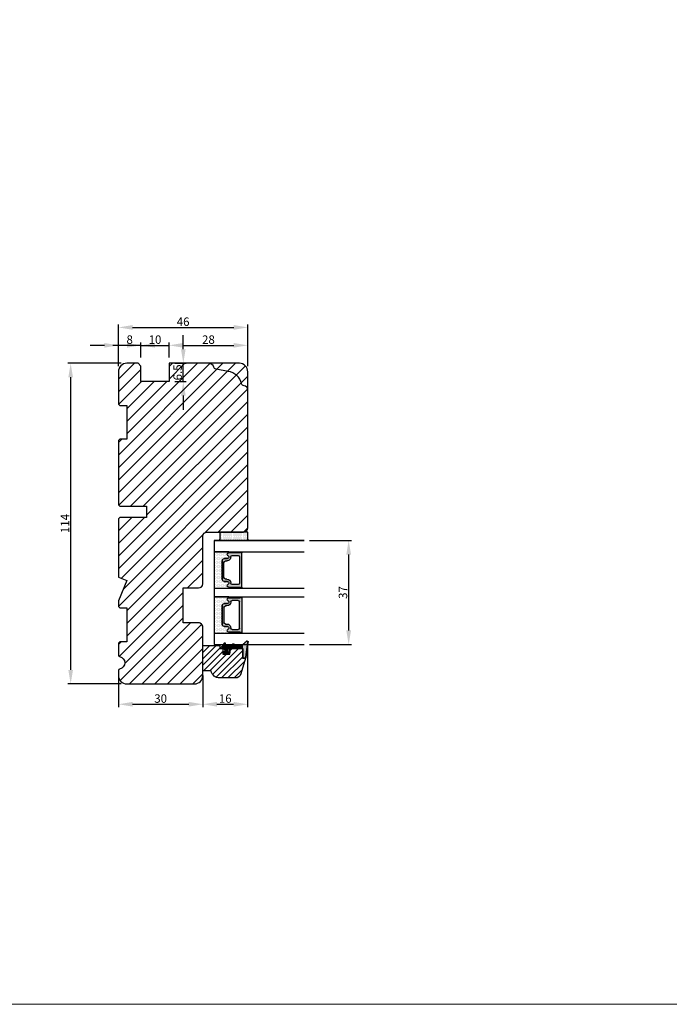
# Model space of a CAD drawing. Units: millimetres. Extents: x -60 to 3053, y -1422 to -233.
# Drawn here: x 2161 to 2392, y -1422 to -1071 of the extents above; entities that cross this region are included whole.
import ezdxf

# ---------------------------------------------------------------- set-up
doc = ezdxf.new("R2010")
doc.units = ezdxf.units.MM
doc.layers.get('0').update_dxf_attribs({"lineweight": 0})
doc.layers.get('DEFPOINTS').update_dxf_attribs({"lineweight": 0})
for name, color, linetype, lineweight in [('01 TABLE', 250, 'Continuous', 13), ('03 FRAME', 40, 'Continuous', 25), ('04 FRAME HATCH', 40, 'Continuous', 0), ('07 GLASS', 151, 'Continuous', 25), ('13 GASKET', 254, 'Continuous', 25), ('14 GASKET HATCH', 254, 'Continuous', 0), ('19 PV', 7, 'Continuous', 25)]:
    doc.layers.add(name, color=color, linetype=linetype, lineweight=lineweight)
doc.styles.add('M1x1', font='arial.ttf', dxfattribs={"height": 3})
doc.dimstyles.new('M1x1', dxfattribs={"dimscale": 0, "dimtxt": 3, "dimasz": 5, "dimexe": 1, "dimexo": 2, "dimgap": 0.5, "dimtad": 1, "dimdec": 0, "dimdsep": 46, "dimtxsty": 'M1x1', "dimcen": -1, "dimclrd": 256, "dimclre": 256, "dimclrt": 256, "dimazin": 2, "dimtfac": 1, "dimtdec": 0, "dimtmove": 0, "dimatfit": 3, "dimfxl": 1, "dimtolj": 1, "dimarcsym": 0})
pattern_1 = [(45, (224.8440676794219, 1361.988147699134), (-0.04490128060534577, 0.04490128060534577), [])]

# ---------------------------------------------------------------- blocks, each defined once
blk = doc.blocks.new('*D1140')
at = {"lineweight": -2}
for p, q in [((2196.026865985096, -1194.618179522188), (2196.026865985096, -1179.875979546957)), ((2201.026865985096, -1180.875979546957), (2237.026865985096, -1180.875979546957)), ((2242.026865985096, -1194.618179522188), (2242.026865985096, -1179.875979546957))]:
    blk.add_line(p, q, dxfattribs=at)
for points in [[(2201.026865985096, -1180.042646213624), (2201.026865985096, -1181.709312880291), (2196.026865985096, -1180.875979546957)], [(2237.026865985096, -1181.709312880291), (2237.026865985096, -1180.042646213624), (2242.026865985096, -1180.875979546957)]]:
    blk.add_solid(points)
at = {"layer": 'DEFPOINTS', "color": 0}
for p in [(2242.026865985096, -1180.875979546957), (2196.026865985096, -1196.618179522188), (2242.026865985096, -1196.618179522188)]:
    blk.add_point(p, dxfattribs=at)
at = {"insert": (2219.026865985096, -1178.844479546957), "char_height": 3, "attachment_point": 5, "style": 'M1x1'}
blk.add_mtext('\\A1;46', dxfattribs=at)
blk = doc.blocks.new('*D1141')
at = {"lineweight": -2}
for p, q in [((2197.026865985096, -1193.618179522188), (2178.031277145127, -1193.618179522188)), ((2179.031277145127, -1198.618179522188), (2179.031277145127, -1302.618179522188)), ((2197.026865985096, -1307.618179522188), (2178.031277145127, -1307.618179522188))]:
    blk.add_line(p, q, dxfattribs=at)
for points in [[(2179.864610478461, -1198.618179522188), (2178.197943811794, -1198.618179522188), (2179.031277145127, -1193.618179522188)], [(2178.197943811794, -1302.618179522188), (2179.864610478461, -1302.618179522188), (2179.031277145127, -1307.618179522188)]]:
    blk.add_solid(points)
at = {"layer": 'DEFPOINTS', "color": 0}
for p in [(2199.026865985096, -1193.618179522188), (2179.031277145127, -1307.618179522188), (2199.026865985096, -1307.618179522188)]:
    blk.add_point(p, dxfattribs=at)
at = {"insert": (2177.025277145127, -1250.618179522188), "char_height": 3, "attachment_point": 5, "rotation": 90, "style": 'M1x1'}
blk.add_mtext('\\A1;114', dxfattribs=at)
blk = doc.blocks.new('*D1142')
at = {"lineweight": -2}
for p, q in [((2264.026865985097, -1256.61817952219), (2278.897845580615, -1256.61817952219)), ((2277.897845580615, -1288.61817952219), (2277.897845580615, -1261.61817952219)), ((2264.026865985097, -1293.61817952219), (2278.897845580615, -1293.61817952219))]:
    blk.add_line(p, q, dxfattribs=at)
for points in [[(2278.731178913949, -1261.61817952219), (2277.064512247282, -1261.61817952219), (2277.897845580615, -1256.61817952219)], [(2277.064512247282, -1288.61817952219), (2278.731178913949, -1288.61817952219), (2277.897845580615, -1293.61817952219)]]:
    blk.add_solid(points)
at = {"layer": 'DEFPOINTS', "color": 0}
for p in [(2262.026865985097, -1256.61817952219), (2277.897845580615, -1256.61817952219), (2262.026865985097, -1293.61817952219)]:
    blk.add_point(p, dxfattribs=at)
at = {"insert": (2275.866345580615, -1275.11817952219), "char_height": 3, "attachment_point": 5, "rotation": 90, "style": 'M1x1'}
blk.add_mtext('\\A1;37', dxfattribs=at)
blk = doc.blocks.new('*D1143')
at = {"lineweight": -2}
for p, q in [((2196.026865985096, -1304.618179522188), (2196.026865985096, -1315.855000494155)), ((2226.026865985096, -1304.618179522188), (2226.026865985096, -1315.855000494155)), ((2201.026865985096, -1314.855000494155), (2221.026865985096, -1314.855000494155))]:
    blk.add_line(p, q, dxfattribs=at)
for points in [[(2201.026865985096, -1314.021667160822), (2201.026865985096, -1315.688333827489), (2196.026865985096, -1314.855000494155)], [(2221.026865985096, -1315.688333827489), (2221.026865985096, -1314.021667160822), (2226.026865985096, -1314.855000494155)]]:
    blk.add_solid(points)
at = {"layer": 'DEFPOINTS', "color": 0}
for p in [(2196.026865985096, -1302.618179522188), (2226.026865985096, -1302.618179522188), (2226.026865985096, -1314.855000494155)]:
    blk.add_point(p, dxfattribs=at)
at = {"insert": (2211.026865985096, -1312.823500494155), "char_height": 3, "attachment_point": 5, "style": 'M1x1'}
blk.add_mtext('\\A1;30', dxfattribs=at)
blk = doc.blocks.new('*D1144')
at = {"lineweight": -2}
for p, q in [((2241.975743215224, -1293.61817952219), (2241.975743215224, -1315.855000494155)), ((2226.026865985096, -1304.618179522188), (2226.026865985096, -1315.855000494155)), ((2231.026865985096, -1314.855000494155), (2236.975743215224, -1314.855000494155))]:
    blk.add_line(p, q, dxfattribs=at)
for points in [[(2231.026865985096, -1314.021667160822), (2231.026865985096, -1315.688333827489), (2226.026865985096, -1314.855000494155)], [(2236.975743215224, -1315.688333827489), (2236.975743215224, -1314.021667160822), (2241.975743215224, -1314.855000494155)]]:
    blk.add_solid(points)
at = {"layer": 'DEFPOINTS', "color": 0}
for p in [(2241.975743215224, -1291.61817952219), (2226.026865985096, -1302.618179522188), (2241.975743215224, -1314.855000494155)]:
    blk.add_point(p, dxfattribs=at)
at = {"insert": (2234.00130460016, -1312.823500494155), "char_height": 3, "attachment_point": 5, "style": 'M1x1'}
blk.add_mtext('\\A1;16', dxfattribs=at)
blk = doc.blocks.new('gasket_3 LAG Trea')
at = {"layer": '13 GASKET'}
h = blk.add_hatch(color=256, dxfattribs=at)
edge = h.paths.add_edge_path()
edge.add_arc((-2.499999999998181, -1.25), 0.2107177492606173, 0, 360)
at = {"layer": '14 GASKET HATCH'}
h = blk.add_hatch(dxfattribs=at)
h.set_pattern_fill('ANSI31', color=256, scale=0.02, style=0)
h.set_pattern_definition(pattern_1)
h.paths.add_polyline_path([(-2.999999999998181, -0.449999999999136, -0.2426106716979884), (-2.580015992488683, 0.3646050874219782), (-3.913708790157159, -0.56095618667905, 0.9068610238355688), (-3.719691939516736, -0.9085735647306592), (-2.999999999998295, -0.5125161064167969)])
h = blk.add_hatch(dxfattribs=at)
h.set_pattern_fill('ANSI37', color=256, scale=0.1, style=0)
h.set_pattern_definition([(45, (224.8440676794219, 1361.988147699134), (-0.2245064030267289, 0.2245064030267289), []), (135, (224.8440676794219, 1361.988147699134), (-0.2245064030267289, -0.2245064030267288), [])])
h.paths.add_polyline_path([(-1.999999999998124, -7.049999999999045), (-1.999999999994543, -2.299999999999045), (-1.699999999995271, -1.8299999999997), (-0.8878348811443288, -1.783469706729875, -0.5313506182740955), (-0.7873699724003131, -1.915296021788208), (-0.9462878785140276, -2.385964440809857, 0.9359221097447755), (-0.5774075796460352, -2.538370783538312), (-0.2109999999975116, -1.984999999998536), (-0.2109999999975116, -0.5149999999991905), (-0.552000842708793, 0), (-0.95043246390955, 0, 0.1456651154618608), (-0.9462878785139424, -0.1140355591901425), (-0.7873699723999721, -0.5847039782108823, -0.5313506182715664), (-0.887834881144272, -0.7165302932678514), (-1.699999999995271, -0.6699999999998454), (-1.999999999994543, -0.1999999999993634), (-1.999999999996362, 2.273736754432321e-13), (-1.999999999995453, 0.5499999999999545, 0.149756043762339), (-2.560181927007221, 0.3783696087195949), (-2.580015992488683, 0.3646050874219782, 0.2426106716979884), (-2.999999999998181, -0.449999999999136), (-3.000000000006025, -3.08251649353997, -0.3745141165937434), (-3.172602849226564, -3.280631097062269), (-3.413698575389901, -3.313972081749853, 0.3745141166003319), (-3.499999999998408, -3.413029383511685), (-3.49999999999477, -4.067970136468148, 0.3745141165980526), (-3.413698575386263, -4.167027438229752), (-3.17260284922375, -4.200368422915062, -0.3745141165950112), (-3.000000000002387, -4.398483026437816), (-3.000000000002728, -7.049999999999045)])
h.paths.add_polyline_path([(-2.710717749258805, -1.25, -0.9999999999990556), (-2.289282250737557, -1.249999999999773, -1.000000000000135)], flags=16)
h = blk.add_hatch(dxfattribs=at)
h.set_pattern_fill('ANSI31', color=256, scale=0.02, style=0)
h.set_pattern_definition(pattern_1)
h.paths.add_polyline_path([(-4.553518034810907, -8.4387070422747), (-3.000000000003013, -6.929251789100135), (-2.999999999999375, -6.831650650226265), (-4.604807497957836, -8.390940631960575, 0.685463866141048), (-4.248843235608518, -9.046711146626194), (1.151188535074709, -8.301317075223096, 0.4149483184458176), (1.496581520242074, -7.852422618922674), (1.436763196067432, -7.397816690348691, 0.3763929010115535), (1.040181675829331, -7.049999999998818), (-1.999999999997272, -7.049999999999045), (-1.999999999998181, -7.119999999998754), (1.040181675829444, -7.119999999998754, -0.3763929010113959), (1.367361430025596, -7.406948769537621), (1.427179754200267, -7.861554698111604, -0.409513025110609), (1.148304943450967, -8.231051379510518, -0.004645840792192015), (1.142230541421668, -8.23189262456117), (-4.257801229434335, -8.977286695988823), (-4.25809352657194, -8.977324279066579), (-4.25841493682492, -8.977368644971648, -0.6812389625197292)])
h = blk.add_hatch(dxfattribs=at)
h.set_pattern_fill('AR-SAND', color=256, scale=0.003, style=0)
h.set_pattern_definition([(37.50000000000001, (224.8440676794219, 1361.988147699134), (-0.004800093887952137, 0.1468239711988027), [0, -0.115824, 0, -0.12954, 0, -0.123825]), (7.499999999999999, (224.8440676794219, 1361.988147699134), (0.1348569849414008, 0.2150475301705063), [0, -0.06248399999999998, 0, -0.104394, 0, -0.04000499999999999]), (327.5, (224.7503416794219, 1361.988147699134), (0.2372977110724374, 0.0004311554035637286), [0, -0.03809999999999999, 0, -0.13716, 0, -0.17907]), (317.5, (224.7503416794219, 1361.988147699134), (0.2290669357416892, 0.0668787969771649), [0, -0.01905, 0, -0.08991600000000001, 0, -0.10287])])
h.paths.add_polyline_path([(1.427179754200267, -7.861554698111604), (1.367361430025596, -7.406948769537621, 0.3763929010113959), (1.040181675829444, -7.119999999998754), (-1.999999999998181, -7.119999999998754), (-1.999999999998181, -7.049999999999045), (-3.000000000002728, -7.049999999999045), (-3.000000000003013, -6.929251789100135), (-4.553518034810907, -8.4387070422747, 0.6812389625197292), (-4.25841493682492, -8.977368644971648), (-4.25809352657194, -8.977324279066579), (-4.257801229434335, -8.977286695988823), (1.142230541421668, -8.23189262456117), (1.148304943450967, -8.231051379510518, 0.409513025110609)])
at = {"layer": '13 GASKET'}
for p, q in [((-3.913708790156306, -0.5609561866785953), (-2.560181927083249, 0.3783696086666168)), ((-1.999999999994543, -0.2000000000007276), (-1.999999999994543, 0.5500000000010914)), ((-1.999999999998181, 0.5499999999992724), (-1.999999999994543, 0.5500000000010914)), ((-0.2109999999975116, -0.5149999999994179), (-0.5774075796452962, 0.03837078353899415)), ((-3.719691939511904, -0.9085735647277033), (-2.999999999998181, -0.5125161064170243)), ((-3.499999999994543, -4.06797013646792), (-3.499999999998181, -3.413029383511457)), ((-3.41369857538848, -3.313972081748943), (-3.172602849228497, -3.280631097062724)), ((-3.000000000005457, -3.082516493539515), (-2.999999999998181, -0.4500000000007276)), ((-1.999999999994543, -0.1999999999989086), (-1.699999999995271, -0.6700000000000728)), ((-1.999999999994543, -2.299999999999272), (-1.699999999995271, -1.829999999999927)), ((-1.999999999998124, -7.049999999999272), (-1.999999999994543, -2.299999999999272)), ((-1.699999999995271, -0.6700000000000728), (-0.8878348811431351, -0.7165302932680788)), ((-1.699999999995271, -1.829999999999927), (-0.8878348811431351, -1.783469706730102)), ((-0.7873699723986647, -0.5847039782111096), (-0.9462878785143403, -0.1140355591887783)), ((-0.7873699723986647, -1.915296021787071), (-0.9462878785143403, -2.385964440811222)), ((-0.2109999999975116, -1.984999999998763), (-0.5774075796452962, -2.538370783537175)), ((-0.2109999999975116, -1.984999999998763), (-0.2109999999975116, -0.5149999999994179)), ((-2.999999999994543, -6.831650650221491), (-4.604807497957154, -8.390940631959893)), ((-3.000000000005457, -6.929251789102636), (-4.556027122524029, -8.441144964168416)), ((-3.413698575384842, -4.167027438230434), (-3.172602849224859, -4.200368422914835)), ((-3.000000000001819, -7.049999999999272), (-3.000000000001819, -4.398483026438043)), ((1.148304943454917, -8.231051379510063), (-4.25841493682492, -8.977368644971648)), ((1.151188535057372, -8.301317075225597), (-4.248843235798631, -9.046711146653251)), ((-1.999999999998181, -7.049999999999272), (-3.000000000005457, -7.049999999999272)), ((-1.999999999994543, -7.049999999999272), (1.040181675829444, -7.049999999999272)), ((-1.999999999998181, -7.049999999999272), (-1.999999999998181, -7.119999999998981)), ((-1.999999999998181, -7.119999999998981), (1.040181675829444, -7.119999999998981)), ((1.427179754200552, -7.861554698110922), (1.367361430025994, -7.406948769537848)), ((1.496581520243126, -7.852422618921992), (1.436763196068569, -7.397816690348918))]:
    blk.add_line(p, q, dxfattribs=at)
blk.add_circle((-2.499999999998181, -1.25), 0.2107177492606173, dxfattribs=at)
for centre, radius, start, end in [((-1.999999999998181, -0.4500000000007276), 1, 90, 180), ((-0.756797635482144, -0.05005550139503612), 0.2, 26.23995368854241, 198.6568948932281), ((-3.799680690217428, -0.7252656277469214), 0.2, 124.7600238058301, 293.5746622871572), ((-3.399999999999636, -3.413029383511457), 0.1, 97.87346213244922, 180), ((-3.200000000006185, -3.082516493539515), 0.2, 277.8734621313578, 359.9999999997394), ((-0.756797635482144, -2.449944498604964), 0.2, 161.3431051069084, 333.7600463110242), ((-0.8821150939165818, -0.6166940071088902), 0.1, 266.7210137408584, 18.65689489398774), ((-0.8821150939165818, -1.883305992889291), 0.1, 341.3431051051883, 93.27898625914165), ((-3.399999999995998, -4.06797013646792), 0.1, 180, 262.1265378675507), ((-3.200000000002547, -4.398483026438043), 0.2, 0, 82.1265378686422), ((-4.300031770852229, -8.64999999999668), 0.4, 139.6354634271697, 277.3523793598173), ((-4.300031770852002, -8.649999999999636), 0.33, 139.635463427038, 277.3523793598418), ((1.040181675829444, -7.449999999998909), 0.4, 7.496075018583982, 90), ((1.040181675829444, -7.449999999998909), 0.33, 7.496075018552591, 90), ((1.100000000004002, -7.904605928571982), 0.33, 277.3523793598418, 7.496075018392809), ((1.100000000004002, -7.904605928571982), 0.4, 277.3523793598173, 7.496075018452696)]:
    blk.add_arc(centre, radius, start, end, dxfattribs=at)
blk = doc.blocks.new('GLAZING BEAD 3Lags Trea')
at = {"layer": '04 FRAME HATCH'}
h = blk.add_hatch(dxfattribs=at)
h.set_pattern_fill('ANSI31', color=256, scale=0.5, style=0)
h.set_pattern_definition([(45, (0, 0), (-1.122532015133644, 1.122532015133644), [])])
h.paths.add_polyline_path([(-251.9199802854848, -1360.916005562425), (-251.9199802854848, -1357.916005562425), (-260.9174074142259, -1357.916005562425), (-260.9174074142259, -1363.916005562425), (-259.9174074142277, -1363.916005562425), (-259.9174074142277, -1365.006005562425), (-257.9174074142277, -1365.006005562425), (-257.9174074142277, -1367.506005562425), (-259.917407414224, -1367.506005562425), (-259.9174074142245, -1372.056005562424), (-256.4174074142313, -1372.056005562424), (-256.417407414224, -1373.056005562426), (-250.868705573854, -1371.464940912747, 0.3345953195025317), (-249.4199802854885, -1369.54241752087), (-249.4199802854939, -1363.87404545397, 0.365977381861914)])
at = {"layer": '03 FRAME'}
blk.add_lwpolyline([(-249.4199802854885, -1369.54241752087), (-249.4199802854939, -1363.87404545397, 0.3659773818618692), (-251.9199802854848, -1360.916005562425), (-251.9199802854848, -1357.916005562425), (-260.9174074142259, -1357.916005562425), (-260.9174074142259, -1363.916005562425), (-259.9174074142277, -1363.916005562425), (-259.9174074142277, -1365.006005562425), (-257.9174074142277, -1365.006005562425), (-257.9174074142277, -1367.506005562425), (-259.917407414224, -1367.506005562425), (-259.9174074142245, -1372.056005562424), (-256.4174074142313, -1372.056005562424), (-256.417407414224, -1373.056005562426), (-250.868705573854, -1371.464940912747, 0.3345953195026072)], format="xyb", close=True, dxfattribs=at)
blk.add_blockref('gasket_3 LAG Trea', (-257.9174074142277, -1365.006005562425))
blk = doc.blocks.new('*D1145')
at = {"lineweight": -2}
for p, q in [((2196.026865985096, -1194.618179522188), (2196.026865985096, -1186.247079534573)), ((2204.026865985096, -1191.618179522188), (2204.026865985096, -1186.247079534573)), ((2191.026865985096, -1187.247079534573), (2186.026865985096, -1187.247079534573)), ((2204.026865985096, -1187.247079534573), (2196.026865985096, -1187.247079534573)), ((2209.026865985096, -1187.247079534573), (2214.026865985096, -1187.247079534573))]:
    blk.add_line(p, q, dxfattribs=at)
for points in [[(2191.026865985096, -1188.080412867906), (2191.026865985096, -1186.413746201239), (2196.026865985096, -1187.247079534573)], [(2209.026865985096, -1186.413746201239), (2209.026865985096, -1188.080412867906), (2204.026865985096, -1187.247079534573)]]:
    blk.add_solid(points)
at = {"layer": 'DEFPOINTS', "color": 0}
for p in [(2196.026865985096, -1187.247079534573), (2204.026865985096, -1193.618179522188), (2196.026865985096, -1196.618179522188)]:
    blk.add_point(p, dxfattribs=at)
at = {"insert": (2200.026865985096, -1185.215579534572), "char_height": 3, "attachment_point": 5, "style": 'M1x1'}
blk.add_mtext('\\A1;8', dxfattribs=at)
blk = doc.blocks.new('*D1146')
at = {"lineweight": -2}
for p, q in [((2204.026865985096, -1191.618179522188), (2204.026865985096, -1186.247079534573)), ((2214.026865985096, -1191.618179522188), (2214.026865985096, -1186.247079534573)), ((2199.026865985096, -1187.247079534573), (2194.026865985096, -1187.247079534573)), ((2204.026865985096, -1187.247079534573), (2214.026865985096, -1187.247079534573)), ((2219.026865985096, -1187.247079534573), (2224.026865985096, -1187.247079534573))]:
    blk.add_line(p, q, dxfattribs=at)
for points in [[(2199.026865985096, -1188.080412867906), (2199.026865985096, -1186.413746201239), (2204.026865985096, -1187.247079534573)], [(2219.026865985096, -1186.413746201239), (2219.026865985096, -1188.080412867906), (2214.026865985096, -1187.247079534573)]]:
    blk.add_solid(points)
at = {"layer": 'DEFPOINTS', "color": 0}
for p in [(2214.026865985096, -1187.247079534573), (2204.026865985096, -1193.618179522188), (2214.026865985096, -1193.618179522188)]:
    blk.add_point(p, dxfattribs=at)
at = {"insert": (2209.026865985096, -1185.215579534572), "char_height": 3, "attachment_point": 5, "style": 'M1x1'}
blk.add_mtext('\\A1;10', dxfattribs=at)
blk = doc.blocks.new('*D1147')
at = {"lineweight": -2}
for p, q in [((2214.026865985096, -1191.618179522188), (2214.026865985096, -1186.247079534573)), ((2242.026865985096, -1194.618179522188), (2242.026865985096, -1186.247079534573)), ((2219.026865985096, -1187.247079534573), (2237.026865985096, -1187.247079534573))]:
    blk.add_line(p, q, dxfattribs=at)
for points in [[(2219.026865985096, -1186.413746201239), (2219.026865985096, -1188.080412867906), (2214.026865985096, -1187.247079534573)], [(2237.026865985096, -1188.080412867906), (2237.026865985096, -1186.413746201239), (2242.026865985096, -1187.247079534573)]]:
    blk.add_solid(points)
at = {"layer": 'DEFPOINTS', "color": 0}
for p in [(2242.026865985096, -1187.247079534573), (2214.026865985096, -1193.618179522188), (2242.026865985096, -1196.618179522188)]:
    blk.add_point(p, dxfattribs=at)
at = {"insert": (2228.026865985096, -1185.215579534572), "char_height": 3, "attachment_point": 5, "style": 'M1x1'}
blk.add_mtext('\\A1;28', dxfattribs=at)
blk = doc.blocks.new('*D1148')
at = {"lineweight": -2}
for p, q in [((2219.092218629236, -1188.618179522188), (2219.092218629236, -1183.618179522188)), ((2216.026865985096, -1193.618179522188), (2220.092218629236, -1193.618179522188)), ((2219.092218629236, -1200.118179522188), (2219.092218629236, -1193.618179522188)), ((2216.026865985096, -1200.118179522188), (2220.092218629236, -1200.118179522188)), ((2219.092218629236, -1205.118179522188), (2219.092218629236, -1210.118179522188))]:
    blk.add_line(p, q, dxfattribs=at)
for points in [[(2218.258885295903, -1188.618179522188), (2219.92555196257, -1188.618179522188), (2219.092218629236, -1193.618179522188)], [(2219.92555196257, -1205.118179522188), (2218.258885295903, -1205.118179522188), (2219.092218629236, -1200.118179522188)]]:
    blk.add_solid(points)
at = {"layer": 'DEFPOINTS', "color": 0}
for p in [(2214.026865985096, -1193.618179522188), (2219.092218629236, -1193.618179522188), (2214.026865985096, -1200.118179522188)]:
    blk.add_point(p, dxfattribs=at)
at = {"insert": (2217.060718629236, -1196.868179522188), "char_height": 3, "attachment_point": 5, "rotation": 90, "style": 'M1x1'}
blk.add_mtext('\\A1;6.5', dxfattribs=at)
blk = doc.blocks.new('aaa')
at = {"layer": '14 GASKET HATCH', "linetype": 'ByBlock'}
h = blk.add_hatch(dxfattribs=at)
h.set_pattern_fill('DOTS', color=256, scale=0.25, angle=360, style=0)
h.set_pattern_definition([(360, (-3076.492646159428, 375.4497064175396), (0.1984375000000001, 0.3968749999999999), [0, -0.396875])])
h.paths.add_polyline_path([(243.9983915751727, 162.296961219901), (243.9983915751727, 171.296961219901, 0.4142135623732202), (243.4983915751727, 171.796961219901), (240.9983915751727, 171.796961219901), (240.9983915751727, 161.8401003274428), (240.9983915751727, 161.796961219901), (243.4983915751727, 161.796961219901, 0.4142135623732202)])
at = {"layer": '14 GASKET HATCH'}
h = blk.add_hatch(dxfattribs=at)
h.set_pattern_fill('DOTS', color=256, scale=0.3, angle=270, style=0)
h.set_pattern_definition([(270, (-1498.23391567883, 1817.76440805431), (0.47625, -0.2381250000000001), [0, -0.47625])])
h.paths.add_polyline_path([(260.9983915751744, 168.5069787635422), (260.9983915751744, 173.7969612198999), (247.9983915751744, 173.7969612198999), (247.9983915751729, 168.5069877974806, 0.9927398781967622), (248.3483996963452, 168.5044111480443, -0.7824915538237054), (249.4722687463927, 168.7766161829743, 0.7845985001157176), (250.4533915751745, 169.0169612198999), (250.4533915751754, 170.2469612199006, -0.4142135623728805), (251.1033915751752, 170.8969612199003), (257.8933915751739, 170.8969612199003, -0.4142135623733196), (258.5433915751727, 170.2469612199006), (258.5433915751744, 169.0169612199011, 0.7845985001084614), (259.5245144039567, 168.7766161829738, -0.7824896339467831), (260.6483834391828, 168.504413985201, 0.9927119005198215)])
h.paths.add_polyline_path([(276.9983915751745, 168.5069772966214), (276.9983915751744, 173.7969612198999), (263.9983915751744, 173.7969612198999), (263.9983915751731, 168.5069877879659, 0.9927374947144934), (264.3483997111661, 168.504413985201, -0.7824896339464351), (265.4722687463913, 168.7766161829745, 0.7845985001184698), (266.4533915751746, 169.0169612198986), (266.4533915751742, 170.2469612199006, -0.4142135623736812), (267.1033915751736, 170.8969612199003), (273.8933915751737, 170.8969612199003, -0.4142135623728111), (274.5433915751735, 170.2469612199006), (274.5433915751743, 169.0169612198999, 0.784598500114787), (275.5245144039566, 168.7766161829737, -0.7824915538912764), (276.6483834540054, 168.5044111479449, 0.9927100965781095)])
at = {"layer": '19 PV'}
h = blk.add_hatch(color=256, dxfattribs=at)
edge = h.paths.add_edge_path()
edge.add_line((260.5483915751755, 163.8969612199003), (248.4483915751752, 163.8969612199003))
edge.add_arc((248.4483915751752, 164.096961219901), 0.2000000000000455, 180, 270, ccw=False)
edge.add_line((248.2483915751744, 164.096961219901), (248.2483915751744, 164.4248183213554))
edge.add_arc((248.4483915751752, 164.4248183213554), 0.1999999999998162, 120.00000000022621, 180, ccw=False)
edge.add_line((248.3483915751748, 164.5980234021122), (248.3483915751748, 168.5013007053481))
edge.add_arc((248.9440520897296, 168.5013007053462), 0.5956605145534933, 27.529289684657726, 179.999999999825, ccw=False)
edge.add_arc((249.9333915751757, 169.0169612198993), 0.5199999999998218, 207.5292896844184, 360)
edge.add_line((250.4533915751744, 169.0169612199011), (250.4533915751744, 170.2469612199006))
edge.add_arc((251.1033915751758, 170.2469612199006), 0.650000000000091, 90.00000000016041, 180, ccw=False)
edge.add_line((251.103391575174, 170.8969612199003), (257.8933915751767, 170.8969612199003))
edge.add_arc((257.893391575173, 170.2469612199006), 0.6499999999999773, 0, 89.99999999983959, ccw=False)
edge.add_line((258.5433915751745, 170.2469612199006), (258.5433915751745, 169.0169612199011))
edge.add_arc((259.0633915751749, 169.0169612199029), 0.5200000000000632, 180.0000000002004, 332.4707103151408)
edge.add_arc((260.0527310606211, 168.5013007053481), 0.5956605145532899, 0, 152.4707103155804, ccw=False)
edge.add_line((260.6483915751741, 168.5013007053499), (260.6483915751722, 164.5980234021122))
edge.add_arc((260.5483915751755, 164.4248183213535), 0.1999999999998192, 0, 60.00000000105439, ccw=False)
edge.add_line((260.7483915751744, 164.4248183213554), (260.7483915751744, 164.096961219901))
edge.add_arc((260.5483915751755, 164.096961219901), 0.2000000000000455, 269.9999999994789, 360, ccw=False)
edge = h.paths.add_edge_path()
edge.add_line((264.4483915751733, 163.8969612199003), (276.5483915751737, 163.8969612199003))
edge.add_arc((276.5483915751737, 164.096961219901), 0.2000000000000455, 270, 360)
edge.add_line((276.7483915751744, 164.096961219901), (276.7483915751744, 164.4248183213554))
edge.add_arc((276.5483915751737, 164.4248183213554), 0.1999999999998162, 0, 59.99999999981423)
edge.add_line((276.6483915751741, 164.5980234021122), (276.6483915751741, 168.5013007053481))
edge.add_arc((276.0527310606193, 168.5013007053462), 0.5956605145534933, 0, 152.4707103153411)
edge.add_arc((275.0633915751731, 169.0169612198993), 0.5199999999998218, 179.9999999997996, 332.47071031558005, ccw=False)
edge.add_line((274.5433915751745, 169.0169612199011), (274.5433915751745, 170.2469612199006))
edge.add_arc((273.893391575173, 170.2469612199006), 0.6499999999999774, 0, 89.99999999983966)
edge.add_line((273.8933915751749, 170.8969612199003), (267.1033915751722, 170.8969612199003))
edge.add_arc((267.103391575174, 170.2469612199006), 0.6500000000000288, 90, 180)
edge.add_line((266.4533915751762, 170.2469612199006), (266.4533915751762, 169.0169612199011))
edge.add_arc((265.9333915751739, 169.0169612199029), 0.5200000000000632, 207.5292896848592, 360, ccw=False)
edge.add_arc((264.9440520897277, 168.5013007053481), 0.5956605145532899, 27.52928968441963, 179.999999999825)
edge.add_line((264.3483915751748, 168.5013007053499), (264.3483915751766, 164.5980234021122))
edge.add_arc((264.4483915751733, 164.4248183213535), 0.1999999999998192, 119.9999999989456, 179.9999999994789)
edge.add_line((264.2483915751744, 164.4248183213554), (264.2483915751744, 164.096961219901))
edge.add_arc((264.4483915751733, 164.096961219901), 0.2000000000000455, 180, 270.0000000005211)
edge = h.paths.add_edge_path(flags=16)
edge.add_arc((251.7833915751743, 169.7752756254836), 0.5, 90, 180)
edge.add_line((251.2833915751743, 169.7752756254836), (251.2833915751743, 169.2252756254843))
edge.add_arc((249.9333915751757, 169.2252756254843), 1.349999999999795, 269.9999999999228, 360, ccw=False)
edge.add_line((249.9333915751739, 167.8752756254839), (249.8483915751748, 167.8752756254839))
edge.add_arc((249.8483915751748, 167.3752756254839), 0.5, 90, 180)
edge.add_line((249.3483915751748, 167.3752756254839), (249.3483915751748, 165.2752756254836))
edge.add_arc((249.8483915751748, 165.2752756254836), 0.5, 180, 270)
edge.add_line((249.8483915751748, 164.7752756254836), (259.1483915751741, 164.7752756254836))
edge.add_arc((259.1483915751741, 165.2752756254836), 0.5, 270, 360)
edge.add_line((259.6483915751741, 165.2752756254836), (259.6483915751741, 167.3752756254839))
edge.add_arc((259.1483915751741, 167.3752756254839), 0.5, 0, 90)
edge.add_line((259.1483915751741, 167.8752756254839), (259.0633915751731, 167.8752756254839))
edge.add_arc((259.0633915751749, 169.2252756254843), 1.350000000000023, 180, 269.9999999999228, ccw=False)
edge.add_line((257.7133915751746, 169.2252756254843), (257.7133915751746, 169.7752756254836))
edge.add_arc((257.2133915751746, 169.7752756254836), 0.5, 0, 90)
edge.add_line((257.2133915751746, 170.2752756254836), (251.7833915751743, 170.2752756254836))
edge = h.paths.add_edge_path(flags=16)
edge.add_arc((267.7833915751743, 169.7752756254836), 0.5, 90, 180)
edge.add_line((267.2833915751743, 169.7752756254836), (267.2833915751743, 169.2252756254843))
edge.add_arc((265.9333915751739, 169.2252756254843), 1.350000000000023, 270.0000000000772, 360, ccw=False)
edge.add_line((265.9333915751757, 167.8752756254839), (265.8483915751748, 167.8752756254839))
edge.add_arc((265.8483915751748, 167.3752756254839), 0.5, 90, 180)
edge.add_line((265.3483915751748, 167.3752756254839), (265.3483915751748, 165.2752756254836))
edge.add_arc((265.8483915751748, 165.2752756254836), 0.5, 180, 270)
edge.add_line((265.8483915751748, 164.7752756254836), (275.1483915751741, 164.7752756254836))
edge.add_arc((275.1483915751741, 165.2752756254836), 0.5, 270, 360)
edge.add_line((275.6483915751741, 165.2752756254836), (275.6483915751741, 167.3752756254839))
edge.add_arc((275.1483915751741, 167.3752756254839), 0.5, 0, 90)
edge.add_line((275.1483915751741, 167.8752756254839), (275.0633915751749, 167.8752756254839))
edge.add_arc((275.0633915751731, 169.2252756254843), 1.349999999999795, 180, 270.0000000000772, ccw=False)
edge.add_line((273.7133915751746, 169.2252756254843), (273.7133915751746, 169.7752756254836))
edge.add_arc((273.2133915751746, 169.7752756254836), 0.5, 0, 90)
edge.add_line((273.2133915751746, 170.2752756254836), (267.7833915751743, 170.2752756254836))
at = {"layer": '07 GLASS'}
for p, q in [((243.9983915751744, 173.7969612198999), (280.9983915751744, 173.7969612198999)), ((243.9983915751745, 173.7969612199006), (243.9983915751745, 141.7969612199006)), ((243.9983915751745, 141.7969612199006), (243.9983915751745, 173.7969612199006)), ((247.9983915751744, 173.7969612198999), (247.9983915751744, 141.7969612198999)), ((260.9983915751744, 173.7969612198999), (260.9983915751744, 141.7969612198999)), ((263.9983915751744, 173.7969612198999), (263.9983915751744, 141.7969612198999)), ((276.9983915751744, 173.7969612198999), (276.9983915751744, 141.7969612198999)), ((280.9983915751745, 173.7969612199006), (280.9983915751745, 141.7969612199006)), ((280.9983915751745, 173.7969612199006), (280.9983915751745, 141.7969612199006))]:
    blk.add_line(p, q, dxfattribs=at)
at = {"layer": '13 GASKET', "linetype": 'ByBlock'}
for p, q in [((240.9983915751727, 171.7969612199006), (243.4983915751727, 171.7969612199006)), ((240.9983915751727, 161.7969612199006), (240.9983915751727, 171.7969612199006)), ((243.9983915751727, 171.2969612199006), (243.9983915751727, 162.8107525624212)), ((243.4983915751727, 161.7969612199006), (240.9983915751727, 161.7969612199006)), ((243.9983915751727, 162.8107525624212), (243.9983915751727, 162.2969612199006))]:
    blk.add_line(p, q, dxfattribs=at)
at = {"layer": '13 GASKET'}
for p, q in [((247.9983915751726, 168.5069878052477), (247.9983915751744, 173.7969612198999)), ((260.9983915751745, 173.7969612199006), (260.9983915751745, 168.5069878036277)), ((263.9983915751726, 168.5069878052477), (263.9983915751744, 173.7969612198999)), ((250.4533915751744, 170.2469612199006), (250.4533915751744, 169.0169612199011)), ((257.8933915751767, 170.8969612199003), (251.103391575174, 170.8969612199003)), ((258.5433915751727, 169.0169612199011), (258.5433915751727, 170.2469612199006)), ((266.4533915751762, 169.0169612199011), (266.4533915751762, 170.2469612199006)), ((267.1033915751722, 170.8969612199003), (273.8933915751749, 170.8969612199003)), ((274.5433915751745, 170.2469612199006), (274.5433915751745, 169.0169612199011))]:
    blk.add_line(p, q, dxfattribs=at)
at = {"layer": '13 GASKET', "linetype": 'ByBlock'}
for centre, start, end in [((243.4983915751727, 171.2969612199006), 0, 90), ((243.4983915751727, 171.2969612199006), 0, 90), ((243.4983915751727, 162.2969612199006), 270, 0), ((243.4983915751727, 162.2969612199006), 270, 0)]:
    blk.add_arc(centre, 0.5, start, end, dxfattribs=at)
at = {"layer": '13 GASKET'}
for centre, radius, start, end in [((248.1734050233553, 168.5069746694649), 0.1750134486744585, 179.995699616657, 359.1607261398203), ((248.9440520897277, 168.5013007053462), 0.5956605145533896, 27.52928968461386, 179.7008093658887), ((249.9333915751757, 169.0169612198993), 0.5199999999998218, 207.5292896844185, 2.004238765427583e-10), ((251.1033915751758, 170.2469612199006), 0.650000000000091, 90.00000000016033, 180), ((257.893391575173, 170.2469612199006), 0.6499999999999773, 0, 89.99999999983966), ((259.0633915751731, 169.0169612198974), 0.5200000000001503, 179.9999999995991, 332.4707103159393), ((260.0527310606211, 168.5013007053481), 0.5956605145531236, 0.2994635444083609, 152.4707103155215), ((260.8233781268644, 168.5069765035209), 0.1750134486745377, 180.8389454153369, 0.003699420760066031), ((264.1734050234844, 168.5069765035209), 0.1750134486745377, 179.9963005792399, 359.1610545846631), ((264.9440520897277, 168.5013007053481), 0.5956605145531236, 27.52928968447853, 179.7005364555916), ((265.9333915751757, 169.0169612198974), 0.5200000000001503, 207.5292896840607, 4.008477530852538e-10), ((267.1033915751758, 170.2469612199006), 0.6499999999999773, 90.00000000016033, 180), ((273.893391575173, 170.2469612199006), 0.650000000000091, 0, 89.99999999983966), ((275.0633915751731, 169.0169612198993), 0.5199999999998218, 179.9999999997996, 332.4707103155801), ((276.0527310606211, 168.5013007053462), 0.5956605145533896, 0.2991906341113251, 152.4707103153849), ((276.8233781269936, 168.5069746694649), 0.1750134486744585, 180.8392738601797, 0.004300383342944424)]:
    blk.add_arc(centre, radius, start, end, dxfattribs=at)
at = {"layer": '19 PV'}
for p, q in [((248.3483915751748, 164.5980234021122), (248.3483915751748, 168.5013007053481)), ((250.4533915751744, 169.0169612199011), (250.4533915751744, 170.2469612199006)), ((251.103391575174, 170.8969612199003), (257.8933915751767, 170.8969612199003)), ((251.2833915751743, 169.7752756254836), (251.2833915751743, 169.2252756254843)), ((257.2133915751746, 170.2752756254836), (251.7833915751743, 170.2752756254836)), ((257.7133915751746, 169.2252756254843), (257.7133915751746, 169.7752756254836)), ((258.5433915751745, 170.2469612199006), (258.5433915751745, 169.0169612199011)), ((260.6483915751741, 168.5013007053499), (260.6483915751722, 164.5980234021122)), ((264.3483915751748, 168.5013007053499), (264.3483915751766, 164.5980234021122)), ((266.4533915751744, 170.2469612199006), (266.4533915751744, 169.0169612199011)), ((273.8933915751749, 170.8969612199003), (267.1033915751722, 170.8969612199003)), ((267.2833915751743, 169.2252756254843), (267.2833915751743, 169.7752756254836)), ((267.7833915751743, 170.2752756254836), (273.2133915751746, 170.2752756254836)), ((273.7133915751746, 169.7752756254836), (273.7133915751746, 169.2252756254843)), ((274.5433915751745, 169.0169612199011), (274.5433915751745, 170.2469612199006)), ((276.6483915751741, 164.5980234021122), (276.6483915751741, 168.5013007053481)), ((249.3483915751748, 167.3752756254839), (249.3483915751748, 165.2752756254836)), ((249.9333915751739, 167.8752756254839), (249.8483915751748, 167.8752756254839)), ((249.8483915751748, 164.7752756254836), (259.1483915751741, 164.7752756254836)), ((259.1483915751741, 167.8752756254839), (259.0633915751731, 167.8752756254839)), ((259.6483915751741, 165.2752756254836), (259.6483915751741, 167.3752756254839)), ((265.3483915751748, 165.2752756254836), (265.3483915751748, 167.3752756254839)), ((265.8483915751748, 167.8752756254839), (265.9333915751757, 167.8752756254839)), ((275.1483915751741, 164.7752756254836), (265.8483915751748, 164.7752756254836)), ((275.0633915751749, 167.8752756254839), (275.1483915751741, 167.8752756254839)), ((275.6483915751741, 167.3752756254839), (275.6483915751741, 165.2752756254836)), ((248.2483915751744, 164.096961219901), (248.2483915751744, 164.4248183213554)), ((260.5483915751755, 163.8969612199003), (248.4483915751752, 163.8969612199003)), ((260.7483915751744, 164.4248183213554), (260.7483915751744, 164.096961219901)), ((264.2483915751744, 164.4248183213554), (264.2483915751744, 164.096961219901)), ((264.4483915751733, 163.8969612199003), (276.5483915751737, 163.8969612199003)), ((276.7483915751744, 164.096961219901), (276.7483915751744, 164.4248183213554))]:
    blk.add_line(p, q, dxfattribs=at)
for centre, radius, start, end in [((248.9440520897296, 168.5013007053462), 0.5956605145534933, 27.5292896846577, 179.999999999825), ((249.9333915751757, 169.0169612198993), 0.5199999999998002, 207.5292896844199, 2.004238765427583e-10), ((249.9333915751757, 169.2252756254843), 1.349999999999795, 269.9999999999228, 0), ((251.1033915751758, 170.2469612199006), 0.6499999999999774, 90.00000000016033, 180), ((251.7833915751743, 169.7752756254836), 0.5, 90, 180), ((257.2133915751746, 169.7752756254836), 0.5, 0, 90), ((259.0633915751749, 169.2252756254843), 1.350000000000023, 180, 269.9999999999228), ((257.8933915751749, 170.2469612199006), 0.6500000000000288, 0, 90), ((259.0633915751749, 169.0169612199029), 0.5200000000000632, 180.0000000002004, 332.4707103151408), ((260.0527310606211, 168.5013007053481), 0.5956605145532899, 1.749661313044328e-10, 152.4707103155804), ((264.9440520897277, 168.5013007053481), 0.5956605145532899, 27.52928968441963, 179.999999999825), ((265.9333915751739, 169.0169612199029), 0.5200000000000632, 207.5292896848592, 359.9999999997996), ((265.9333915751739, 169.2252756254843), 1.350000000000023, 270.0000000000772, 0), ((267.103391575174, 170.2469612199006), 0.6500000000000288, 90, 180), ((267.7833915751743, 169.7752756254836), 0.5, 90, 180), ((273.2133915751746, 169.7752756254836), 0.5, 0, 90), ((275.0633915751731, 169.2252756254843), 1.349999999999795, 180, 270.0000000000772), ((273.893391575173, 170.2469612199006), 0.6499999999999774, 0, 89.99999999983966), ((275.0633915751731, 169.0169612198993), 0.5199999999998002, 179.9999999997996, 332.4707103155801), ((276.0527310606193, 168.5013007053462), 0.5956605145534933, 1.74966131304366e-10, 152.4707103153411), ((248.4483915751752, 164.4248183213554), 0.1999999999998162, 120.0000000002262, 180), ((249.8483915751748, 167.3752756254839), 0.5, 90, 180), ((249.8483915751748, 165.2752756254836), 0.5, 180, 270), ((259.1483915751741, 167.3752756254839), 0.5, 0, 90), ((259.1483915751741, 165.2752756254836), 0.5, 270, 0), ((260.5483915751755, 164.4248183213535), 0.1999999999998192, 5.211020790114566e-10, 60.00000000105441), ((264.4483915751733, 164.4248183213535), 0.1999999999998192, 119.9999999989456, 179.9999999994789), ((265.8483915751748, 167.3752756254839), 0.5, 90, 180), ((265.8483915751748, 165.2752756254836), 0.5, 180, 270), ((275.1483915751741, 167.3752756254839), 0.5, 0, 90), ((275.1483915751741, 165.2752756254836), 0.5, 270, 0), ((276.5483915751737, 164.4248183213554), 0.1999999999998162, 0, 59.99999999981423), ((248.4483915751752, 164.096961219901), 0.2000000000000455, 180, 270), ((260.5483915751755, 164.096961219901), 0.2000000000000455, 269.9999999994789, 0), ((264.4483915751733, 164.096961219901), 0.2000000000000455, 180, 270.0000000005211), ((276.5483915751737, 164.096961219901), 0.2000000000000455, 270, 0)]:
    blk.add_arc(centre, radius, start, end, dxfattribs=at)
blk = doc.blocks.new('30TKK14SVTH not')
at = {"layer": '04 FRAME HATCH'}
h = blk.add_hatch(dxfattribs=at)
h.set_pattern_fill('ANSI31', color=256, angle=90.00000000000001, style=0)
h.set_pattern_definition([(135, (-1328.730070687895, -2473.607100831573), (-2.245064030267288, -2.245064030267289), [])])
h.paths.add_polyline_path([(-42.55575926291476, -1567.899441820473), (-98.05575926291476, -1567.899441820472, 0.4142135623731979), (-101.0557592629148, -1570.899441820472), (-101.055759262915, -1595.899441820472), (-94.55575926291499, -1595.899441820472), (-94.55575926291499, -1605.899441820472), (-100.055759262915, -1605.899441820472), (-101.055759262915, -1606.899441820472), (-101.0557592629152, -1610.899441820472, 0.4142135623731887), (-98.05575926291499, -1613.899441820472), (-86.55575926291522, -1613.899441820473), (-86.05575926291499, -1613.399441820473), (-86.05575926291522, -1610.899441820473), (-74.05575926291499, -1610.899441820473), (-74.05575926291499, -1613.399441820473), (-73.55575926291499, -1613.899441820473), (-50.75575926291503, -1613.899441820473), (-50.25575926291503, -1613.399441820473), (-50.25575926291481, -1603.899441820473), (-46.25575926291481, -1603.899441820473), (-46.25575926291503, -1613.399441820473), (-45.75575926291503, -1613.899441820473), (-25.05575926291499, -1613.899441820473), (-23.81311857579567, -1610.899441820473), (-16.57047788867612, -1613.899441820473), (-14.55575926291499, -1613.899441820473), (-14.05575926291499, -1613.399441820473), (-14.05575926291499, -1610.899441820473), (-2.055759262914989, -1610.899441820474), (-2.055759262914989, -1613.399441820474), (-1.555759262915217, -1613.899441820473), (2.740077280486958, -1613.899441820474, 0.3616214947864366), (3.231743363504847, -1613.490350911383, -0.8320502943378623), (7.656738110665174, -1613.490350911383, 0.3616214947867628), (8.148404193682836, -1613.899441820474), (9.944240737084783, -1613.899441820474, 0.414213562373015), (12.94424073708501, -1610.899441820474), (12.94424073708524, -1586.899441820474, 0.4142135623731443), (9.944240737085238, -1583.899441820474), (-7.25575926291458, -1583.899441820473, 0.4142135623728034), (-8.75575926291458, -1585.399441820473), (-8.755759262914808, -1590.899441820473), (-21.15575926291467, -1590.899441820473), (-21.15575926291467, -1585.399441820473, 0.4142135623731065), (-22.65575926291467, -1583.899441820473), (-39.55575926291431, -1583.899441820473, -0.4142135623731065), (-41.05575926291431, -1582.399441820473), (-41.05575926291431, -1569.399441820473, 0.4142135623730567)])
at = {"layer": '03 FRAME'}
for points in [[(-101.055759262915, -1595.899441820472), (-94.55575926291499, -1595.899441820472), (-94.55575926291499, -1605.899441820472), (-100.055759262915, -1605.899441820472), (-101.055759262915, -1606.899441820472), (-101.0557592629152, -1610.899441820472, 0.4142135623730746), (-98.05575926291499, -1613.899441820472), (-86.55575926291522, -1613.899441820473), (-86.05575926291499, -1613.399441820473), (-86.05575926291522, -1610.899441820473), (-74.05575926291499, -1610.899441820473), (-74.05575926291499, -1613.399441820473), (-73.55575926291499, -1613.899441820473), (-50.75575926291503, -1613.899441820473), (-50.25575926291503, -1613.399441820473), (-50.25575926291481, -1603.899441820473), (-46.25575926291481, -1603.899441820473), (-46.25575926291503, -1613.399441820473), (-45.75575926291503, -1613.899441820473), (-25.05575926291499, -1613.899441820473), (-23.81311857579567, -1610.899441820473), (-16.57047788867612, -1613.899441820473), (-14.55575926291499, -1613.899441820473), (-14.05575926291499, -1613.399441820473), (-14.05575926291499, -1610.899441820473), (-2.055759262914989, -1610.899441820474), (-2.055759262914989, -1613.399441820474), (-1.555759262915217, -1613.899441820473), (2.740077280486958, -1613.899441820474, 0.3616214947864094), (3.231743363504847, -1613.490350911383, -0.8320502943378366), (7.656738110665174, -1613.490350911383, 0.3616214947868756), (8.148404193682836, -1613.899441820474), (9.944240737084783, -1613.899441820474, 0.4142135623731109), (12.94424073708501, -1610.899441820474), (12.94424073708524, -1586.899441820474, 0.4142135623731483), (9.944240737085238, -1583.899441820474), (-7.255759262914808, -1583.899441820473, 0.4142135623729484), (-8.75575926291458, -1585.399441820473), (-8.755759262914808, -1590.899441820473), (-21.15575926291467, -1590.899441820473), (-21.15575926291467, -1585.399441820473, 0.4142135623731245), (-22.65575926291444, -1583.899441820473), (-39.55575926291431, -1583.899441820473, -0.4142135623731933), (-41.05575926291431, -1582.399441820473), (-41.05575926291431, -1569.399441820473, 0.4142135623729655), (-42.55575926291476, -1567.899441820473), (-98.05575926291453, -1567.899441820472, 0.4142135623731922), (-101.0557592629148, -1570.899441820472)], [(-101.055759262915, -1595.899441820472), (-94.55575926291499, -1595.899441820472), (-94.55575926291499, -1605.899441820472), (-100.055759262915, -1605.899441820472), (-101.055759262915, -1606.899441820472), (-101.0557592629148, -1610.899441820472, 0.4142135623732013), (-98.05575926291476, -1613.899441820472), (-86.55575926291499, -1613.899441820472), (-86.05575926291522, -1613.399441820472), (-86.05575926291499, -1610.899441820472), (-74.05575926291499, -1610.899441820473), (-74.05575926291499, -1613.399441820473), (-73.55575926291499, -1613.899441820473), (-50.75575926291503, -1613.899441820473), (-50.25575926291503, -1613.399441820473), (-50.25575926291503, -1603.899441820473), (-46.25575926291503, -1603.899441820473), (-46.25575926291503, -1613.399441820473), (-45.75575926291503, -1613.899441820473), (-25.05575926291499, -1613.899441820473), (-23.8131185757959, -1610.899441820473), (-16.57047788867681, -1613.899441820473), (-14.55575926291499, -1613.899441820473), (-14.05575926291499, -1613.399441820473), (-14.05575926291499, -1610.899441820473), (-2.055759262914762, -1610.899441820473), (-2.055759262914989, -1613.399441820473), (-1.555759262914989, -1613.899441820473), (2.740077280487412, -1613.899441820474, 0.3616214947867522), (3.23174336350462, -1613.490350911383, -0.8320502943379521), (7.656738110664946, -1613.490350911383, 0.3616214947865379), (8.148404193683064, -1613.899441820474), (9.94424073708501, -1613.899441820474, 0.4142135623731136), (12.94424073708524, -1610.899441820474), (12.94424073708547, -1586.899441820474, 0.4142135623731365), (9.944240737085465, -1583.899441820474), (-7.255759262914808, -1583.899441820474, 0.4142135623731479), (-8.75575926291458, -1585.399441820473), (-8.75575926291458, -1590.899441820473), (-21.1557592629149, -1590.899441820473), (-21.1557592629149, -1585.399441820473, 0.4142135623730861), (-22.65575926291513, -1583.899441820473), (-39.55575926291476, -1583.899441820473, -0.4142135623730663), (-41.05575926291476, -1582.399441820473), (-41.05575926291453, -1569.399441820473, 0.4142135623730552), (-42.55575926291453, -1567.899441820473), (-91.55575926291453, -1567.899441820472, 0.3829757216216504), (-93.04704923037298, -1569.238028583846, -0.310809103412501), (-93.78647813154817, -1570.097422911006, 0.2926117034269103), (-98.16673818683921, -1574.857552754471), (-98.93232478560799, -1579.199410113409, -0.2835093783469639), (-99.6300081133852, -1579.983655230653, 0.3312708873008579), (-101.0557592629148, -1581.899441820472)]]:
    blk.add_lwpolyline(points, format="xyb", close=True, dxfattribs=at)

msp = doc.modelspace()

# ---------------------------------------------------------------- linework, layer by layer
at = {"layer": '01 TABLE', "color": 0}
msp.add_lwpolyline([(539.5490214670845, -232.6419295581609), (3053.452905234335, -232.6419295581609), (3053.452905234335, -1421.52574554642), (539.5490214670845, -1421.52574554642)], close=True, dxfattribs=at)

# ---------------------------------------------------------------- block references
at = {"rotation": 270}
msp.add_blockref('30TKK14SVTH not', (3809.92630780557, -1294.673938785103), dxfattribs=at)
at = {"xscale": -1}
for name, p, rotation in [('aaa', (2403.823827204997, -1012.619787947015), 89.99999999999993), ('GLAZING BEAD 3Lags Trea', (868.110860422672, -1554.935586936414), 89.99999999999997)]:
    msp.add_blockref(name, p, dxfattribs=dict(at, rotation=rotation))

# ---------------------------------------------------------------- dimensions: what is measured, and where the dimension line sits
for base, p1, p2, angle, override, picture, middle in [((2242.026865985096, -1180.875979546957), (2196.026865985096, -1196.618179522188), (2242.026865985096, -1196.618179522188), 7.016709298534877e-15, {"dimscale": 1, "dimpost": ''}, '*D1140', (2219.026865985096, -1178.844479546957)), ((2196.026865985096, -1187.247079534573), (2204.026865985096, -1193.618179522188), (2196.026865985096, -1196.618179522188), 180, {"dimscale": 1, "dimpost": ''}, '*D1145', (2200.026865985096, -1185.215579534572)), ((2214.026865985096, -1187.247079534573), (2204.026865985096, -1193.618179522188), (2214.026865985096, -1193.618179522188), 180, {"dimscale": 1, "dimpost": ''}, '*D1146', (2209.026865985096, -1185.215579534572)), ((2242.026865985096, -1187.247079534573), (2214.026865985096, -1193.618179522188), (2242.026865985096, -1196.618179522188), 180, {"dimscale": 1, "dimpost": ''}, '*D1147', (2228.026865985096, -1185.215579534572)), ((2219.092218629236, -1193.618179522188), (2214.026865985096, -1200.118179522188), (2214.026865985096, -1193.618179522188), 90.00000000000001, {"dimscale": 1, "dimdec": 1, "dimpost": ''}, '*D1148', (2217.060718629236, -1196.868179522188)), ((2179.031277145127, -1307.618179522188), (2199.026865985096, -1193.618179522188), (2199.026865985096, -1307.618179522188), 90, {"dimscale": 1, "dimpost": ''}, '*D1141', (2177.025277145127, -1250.618179522188)), ((2277.897845580615, -1256.61817952219), (2262.026865985097, -1293.61817952219), (2262.026865985097, -1256.61817952219), 90, {"dimscale": 1, "dimpost": ''}, '*D1142', (2275.866345580615, -1275.11817952219)), ((2241.975743215224, -1314.855000494155), (2226.026865985096, -1302.618179522188), (2241.975743215224, -1291.61817952219), 7.016709298534877e-15, {"dimscale": 1, "dimpost": ''}, '*D1144', (2234.00130460016, -1312.823500494155)), ((2226.026865985096, -1314.855000494155), (2196.026865985096, -1302.618179522188), (2226.026865985096, -1302.618179522188), 7.016709298534877e-15, {"dimscale": 1, "dimpost": ''}, '*D1143', (2211.026865985096, -1312.823500494155))]:
    dim = msp.add_linear_dim(base=base, p1=p1, p2=p2, angle=angle, dimstyle='M1x1', override=override)
    dim.commit()
    dim.dimension.update_dxf_attribs({"geometry": picture, "text_midpoint": middle})

doc.saveas('drawing.dxf')
